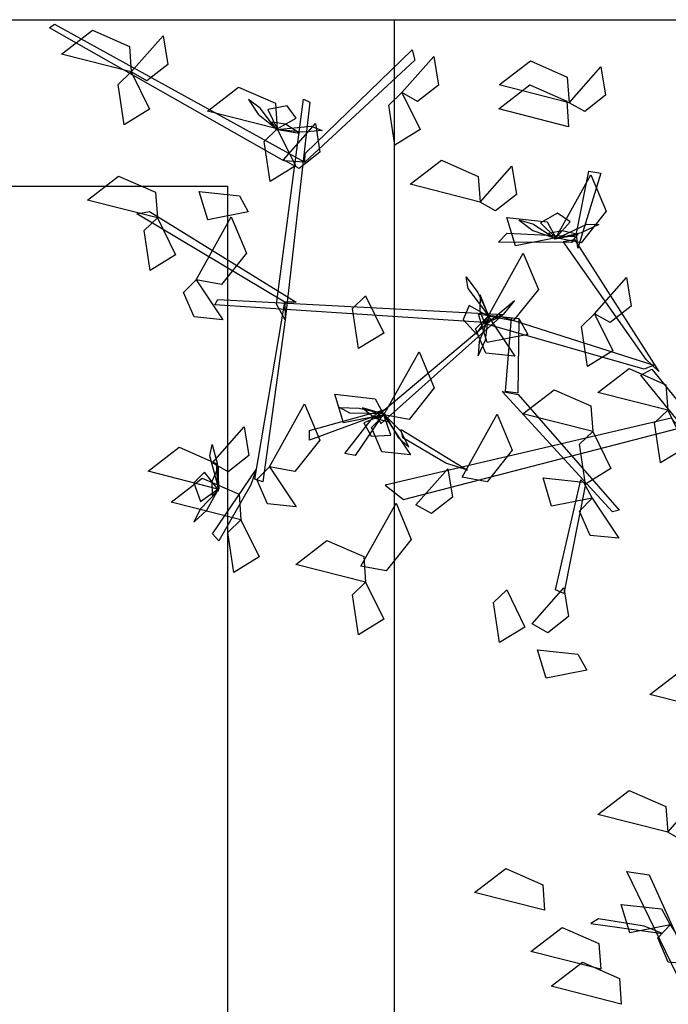
# Model space of a CAD drawing. Units: millimetres. Extents: x 2485 to 10012, y 2152 to 6993.
# Drawn here: x 2522 to 2523, y 2250 to 2251 of the extents above; entities that cross this region are included whole.
import ezdxf

# ---------------------------------------------------------------- set-up
doc = ezdxf.new("R2010")
doc.units = ezdxf.units.MM
doc.layers.add('LSTREEDC', color=3, linetype='Continuous')

# ---------------------------------------------------------------- blocks, each defined once
blk = doc.blocks.new('A3E24G')
at = {"color": 34, "linetype": 'Continuous'}
for points in [[(-0.51942, 0.34005, 0.69144), (-0.69538, 0.44, 0.76143), (-0.69159, 0.44257, 0.76373), (-0.50374, 0.339, 0.69152)], [(-0.50342, 0.34556, 0.69756), (-0.42299, 0.42344, 0.80271), (-0.42101, 0.41577, 0.79667), (-0.50374, 0.339, 0.69152)], [(-0.52494, 0.23245, 0.58638), (-0.50454, 0.38638, 0.73382), (-0.49992, 0.38415, 0.73382), (-0.51836, 0.22054, 0.57852)], [(-0.29971, 0.28569, 0.53026), (-0.29039, 0.33226, 0.54263), (-0.28138, 0.33071, 0.53631), (-0.29879, 0.27455, 0.5253)], [(-0.5186, 0.23402, 0.56608), (-0.62987, 0.30019, 0.64873), (-0.62019, 0.30207, 0.64726), (-0.51007, 0.23392, 0.56347)], [(-0.30314, 0.2787, 0.52738), (-0.35822, 0.27903, 0.62584), (-0.35183, 0.28567, 0.62514), (-0.30046, 0.28333, 0.53006)], [(-0.24733, 0.19081, 0.41935), (-0.30966, 0.27943, 0.53265), (-0.3012, 0.28088, 0.52932), (-0.23799, 0.18192, 0.4063)], [(-0.36937, 0.21872, 0.51025), (-0.57131, 0.23201, 0.58024), (-0.56901, 0.23598, 0.58254), (-0.35481, 0.2246, 0.51033)], [(-0.51836, 0.22054, 0.57852), (-0.53514, 0.09897, 0.67606), (-0.5413, 0.10095, 0.66952), (-0.5186, 0.23402, 0.56608)], [(-0.35481, 0.2246, 0.51033), (-0.44626, 0.14277, 0.60787), (-0.44968, 0.14826, 0.60133), (-0.34626, 0.23504, 0.49789)], [(-0.24881, 0.18346, 0.41446), (-0.36901, 0.218, 0.51113), (-0.35618, 0.22307, 0.50864), (-0.24166, 0.18659, 0.41335)], [(-0.34294, 0.22167, 0.50864), (-0.34367, 0.16549, 0.6564), (-0.35293, 0.16678, 0.64596), (-0.34843, 0.22221, 0.50302)], [(-0.17146, 0.08092, 0.35959), (-0.25137, 0.17915, 0.4134), (-0.24308, 0.1836, 0.41087), (-0.16487, 0.08717, 0.35814)], [(-0.34337, 0.16446, 0.65589), (-0.26773, 0.07774, 0.83647), (-0.27265, 0.07632, 0.83647), (-0.35558, 0.16672, 0.64627)], [(-0.45449, 0.14692, 0.6002), (-0.50027, 0.13032, 0.59407), (-0.50027, 0.13746, 0.58556), (-0.44405, 0.15313, 0.59872)], [(-0.44626, 0.14761, 0.60099), (-0.46592, 0.11886, 0.7083), (-0.47361, 0.12019, 0.70334), (-0.45224, 0.14761, 0.60099)], [(-0.2286, 0.14675, 0.39715), (-0.44337, 0.09648, 0.47624), (-0.42966, 0.08581, 0.46829), (-0.22182, 0.13953, 0.39281)], [(-0.3979, 0.11292, 0.46388), (-0.43013, 0.1319, 0.49519), (-0.43135, 0.13825, 0.49849), (-0.38153, 0.10761, 0.4496)], [(-0.54411, 0.09681, 0.66839), (-0.56827, 0.05453, 0.66226), (-0.57289, 0.05998, 0.65375), (-0.54016, 0.10829, 0.66691)], [(-0.29288, 0.09717, 0.79207), (-0.30928, 0.01509, 0.92084), (-0.31538, 0.01778, 0.91344), (-0.29653, 0.10057, 0.78467)], [(-0.17833, -0.36585, 0.58911), (-0.26186, -0.19376, 0.72443), (-0.24522, -0.1962, 0.71537), (-0.16852, -0.36587, 0.58457)], [(-0.24891, -0.23469, 0.69899), (-0.28306, -0.22925, 0.73339), (-0.28893, -0.23278, 0.73576), (-0.23508, -0.24032, 0.68233)]]:
    blk.add_3dface(points, dxfattribs=at)
at = {"color": 72, "linetype": 'Continuous'}
for points in [[(-0.63392, 0.40681, 0.71245), (-0.6864, 0.42016, 0.70539), (-0.66297, 0.43818, 0.70233), (-0.63527, 0.42598, 0.70739)], [(-0.63392, 0.40681, 0.67745), (-0.61002, 0.43389, 0.66011), (-0.60656, 0.4124, 0.66135), (-0.62221, 0.40013, 0.6719)], [(-0.43075, 0.39138, 0.64245), (-0.40686, 0.41846, 0.62511), (-0.40339, 0.39697, 0.62635), (-0.41904, 0.3847, 0.6369)], [(-0.30525, 0.38366, 0.71245), (-0.35773, 0.39701, 0.70539), (-0.3343, 0.41503, 0.70233), (-0.3066, 0.40284, 0.70739)], [(-0.63392, 0.40681, 0.64245), (-0.62034, 0.37892, 0.63531), (-0.63927, 0.3672, 0.6607), (-0.64385, 0.3973, 0.65679)], [(-0.30525, 0.38366, 0.71245), (-0.28135, 0.41074, 0.69511), (-0.27789, 0.38926, 0.69635), (-0.29354, 0.37698, 0.7069)], [(-0.52436, 0.36412, 0.67745), (-0.57684, 0.37746, 0.67039), (-0.55341, 0.39549, 0.66733), (-0.52571, 0.38329, 0.67239)], [(-0.30563, 0.36567, 0.90534), (-0.35812, 0.37902, 0.89828), (-0.33469, 0.39704, 0.89522), (-0.30699, 0.38485, 0.90028)], [(-0.43075, 0.39138, 0.67745), (-0.41717, 0.36349, 0.67031), (-0.4361, 0.35177, 0.6957), (-0.44068, 0.38187, 0.69179)], [(-0.52436, 0.36412, 0.67745), (-0.51078, 0.33623, 0.67031), (-0.52971, 0.32451, 0.6957), (-0.53429, 0.3546, 0.69179)], [(-0.51964, 0.34091, 0.75834), (-0.49575, 0.36799, 0.741), (-0.49229, 0.3465, 0.74224), (-0.50793, 0.33423, 0.75279)], [(-0.37211, 0.30908, 0.71245), (-0.4246, 0.32242, 0.70539), (-0.40117, 0.34045, 0.70233), (-0.37346, 0.32825, 0.70739)], [(-0.37211, 0.30908, 0.64245), (-0.34822, 0.33616, 0.62511), (-0.34476, 0.31467, 0.62635), (-0.3604, 0.3024, 0.6369)], [(-0.61437, 0.29725, 0.67745), (-0.66686, 0.31059, 0.67039), (-0.64343, 0.32862, 0.66733), (-0.61572, 0.31642, 0.67239)], [(-0.31516, 0.28209, 0.55845), (-0.28883, 0.32941, 0.55139), (-0.2774, 0.30215, 0.54833), (-0.29628, 0.27849, 0.55339)], [(-0.54611, 0.30164, 0.59345), (-0.57654, 0.29565, 0.58631), (-0.58302, 0.31695, 0.6117), (-0.55276, 0.31367, 0.60779)], [(-0.61437, 0.29725, 0.67745), (-0.6008, 0.26936, 0.67031), (-0.61973, 0.25764, 0.6957), (-0.6243, 0.28774, 0.69179)], [(-0.5852, 0.25071, 0.59345), (-0.55887, 0.29803, 0.58639), (-0.54744, 0.27077, 0.58333), (-0.56632, 0.24711, 0.58839)], [(-0.31516, 0.28209, 0.55845), (-0.3456, 0.2761, 0.55131), (-0.35208, 0.2974, 0.5767), (-0.32182, 0.29413, 0.57279)], [(-0.36608, 0.22345, 0.59345), (-0.33975, 0.27077, 0.58639), (-0.32832, 0.24351, 0.58333), (-0.3472, 0.21985, 0.58839)], [(-0.28609, 0.22525, 0.90534), (-0.2622, 0.25233, 0.888), (-0.25873, 0.23084, 0.88924), (-0.27438, 0.21857, 0.89979)], [(-0.5852, 0.25071, 0.59345), (-0.56514, 0.22069, 0.57611), (-0.58679, 0.22284, 0.57735), (-0.59465, 0.2411, 0.5879)], [(-0.45801, 0.23861, 0.71245), (-0.44443, 0.21072, 0.70531), (-0.46336, 0.199, 0.7307), (-0.46794, 0.2291, 0.72679)], [(-0.36608, 0.22345, 0.59345), (-0.34602, 0.19343, 0.57611), (-0.36768, 0.19558, 0.57735), (-0.37554, 0.21384, 0.5879)], [(-0.33629, 0.20963, 0.49429), (-0.36672, 0.20364, 0.48716), (-0.3732, 0.22494, 0.51254), (-0.34294, 0.22167, 0.50864)], [(-0.28609, 0.22525, 0.90534), (-0.27251, 0.19736, 0.8982), (-0.29144, 0.18564, 0.92359), (-0.29602, 0.21574, 0.91968)], [(-0.44426, 0.14938, 0.59345), (-0.41793, 0.1967, 0.58639), (-0.40651, 0.16944, 0.58333), (-0.42539, 0.14578, 0.58839)], [(-0.23118, 0.15271, 0.67745), (-0.28366, 0.16606, 0.67039), (-0.26023, 0.18408, 0.66733), (-0.23253, 0.17189, 0.67239)], [(-0.44426, 0.14938, 0.55845), (-0.4747, 0.1434, 0.55131), (-0.48118, 0.1647, 0.5767), (-0.45092, 0.16142, 0.57279)], [(-0.28753, 0.13678, 0.77382), (-0.34001, 0.15013, 0.76676), (-0.31658, 0.16815, 0.7637), (-0.28888, 0.15595, 0.76876)], [(-0.53016, 0.11029, 0.62845), (-0.50383, 0.15761, 0.62139), (-0.4924, 0.13035, 0.61833), (-0.51128, 0.10669, 0.62339)], [(-0.44426, 0.14938, 0.59345), (-0.4242, 0.11936, 0.57611), (-0.44586, 0.12151, 0.57735), (-0.45372, 0.13977, 0.5879)], [(-0.38563, 0.10257, 0.71945), (-0.3593, 0.1499, 0.71239), (-0.34787, 0.12264, 0.70933), (-0.36675, 0.09897, 0.71439)], [(-0.23118, 0.15271, 0.67745), (-0.2176, 0.12482, 0.67031), (-0.23653, 0.11311, 0.6957), (-0.24111, 0.1432, 0.69179)], [(-0.57299, 0.11312, 0.77382), (-0.5491, 0.1402, 0.75648), (-0.54564, 0.11871, 0.75772), (-0.56129, 0.10644, 0.76827)], [(-0.28753, 0.13678, 0.77382), (-0.27395, 0.10889, 0.76668), (-0.29288, 0.09717, 0.79207), (-0.29746, 0.12727, 0.78816)], [(-0.56888, 0.09357, 0.77382), (-0.62136, 0.10692, 0.76676), (-0.59793, 0.12494, 0.7637), (-0.57023, 0.11275, 0.76876)], [(-0.53016, 0.11029, 0.59345), (-0.5101, 0.08026, 0.57611), (-0.53175, 0.08242, 0.57735), (-0.53962, 0.10068, 0.5879)], [(-0.42023, 0.08174, 0.77382), (-0.39634, 0.10882, 0.75648), (-0.39288, 0.08734, 0.75772), (-0.40852, 0.07506, 0.76827)], [(-0.55162, 0.07041, 0.67745), (-0.6041, 0.08376, 0.67039), (-0.58068, 0.10178, 0.66733), (-0.55297, 0.08959, 0.67239)], [(-0.2879, 0.08663, 0.62845), (-0.31834, 0.08064, 0.62131), (-0.32482, 0.10194, 0.6467), (-0.29456, 0.09867, 0.64279)], [(-0.46152, 0.03572, 0.81582), (-0.43519, 0.08304, 0.80876), (-0.42376, 0.05578, 0.8057), (-0.44264, 0.03212, 0.81076)], [(-0.2879, 0.08663, 0.69845), (-0.26784, 0.0566, 0.68111), (-0.2895, 0.05875, 0.68235), (-0.29736, 0.07702, 0.6929)], [(-0.55162, 0.07041, 0.67745), (-0.53804, 0.04252, 0.67031), (-0.55698, 0.03081, 0.6957), (-0.56155, 0.0609, 0.69179)], [(-0.45801, 0.02361, 0.78245), (-0.51049, 0.03695, 0.77539), (-0.48706, 0.05497, 0.77233), (-0.45936, 0.04278, 0.77739)], [(-0.45801, 0.02361, 0.71245), (-0.44443, -0.00429, 0.70531), (-0.46336, -0.016, 0.7307), (-0.46794, 0.01409, 0.72679)], [(-0.35211, 0.01782, 0.87034), (-0.33853, -0.01007, 0.8632), (-0.35746, -0.02179, 0.88859), (-0.36204, 0.00831, 0.88468)], [(-0.33302, -0.00777, 0.80345), (-0.30913, 0.01931, 0.78611), (-0.30567, -0.00218, 0.78735), (-0.32131, -0.01445, 0.7979)], [(-0.29202, -0.04248, 0.59345), (-0.32245, -0.04846, 0.58631), (-0.32893, -0.02716, 0.6117), (-0.29867, -0.03044, 0.60779)], [(-0.19209, -0.07412, 0.71245), (-0.24457, -0.06078, 0.70539), (-0.22114, -0.04276, 0.70233), (-0.19344, -0.05495, 0.70739)], [(-0.23118, -0.16414, 0.83845), (-0.28366, -0.15079, 0.83139), (-0.26023, -0.13277, 0.82833), (-0.23253, -0.14497, 0.83339)], [(-0.23118, -0.16414, 0.64245), (-0.20729, -0.13706, 0.62511), (-0.20382, -0.15854, 0.62635), (-0.21947, -0.17082, 0.6369)], [(-0.32367, -0.22284, 0.77382), (-0.37616, -0.20949, 0.76676), (-0.35273, -0.19147, 0.7637), (-0.32502, -0.20366, 0.76876)], [(-0.22927, -0.23382, 0.62845), (-0.2597, -0.23981, 0.62131), (-0.26618, -0.21851, 0.6467), (-0.23592, -0.22178, 0.64279)], [(-0.28147, -0.267, 0.81745), (-0.33396, -0.25365, 0.81039), (-0.31053, -0.23563, 0.80733), (-0.28283, -0.24783, 0.81239)], [(-0.22927, -0.23382, 0.69845), (-0.2092, -0.26385, 0.68111), (-0.23086, -0.2617, 0.68235), (-0.23872, -0.24343, 0.6929)], [(-0.26616, -0.29324, 0.64245), (-0.31864, -0.2799, 0.63539), (-0.29521, -0.26188, 0.63233), (-0.26751, -0.27407, 0.63739)]]:
    blk.add_3dface(points, dxfattribs=at)
at = {"color": 210, "linetype": 'Continuous'}
for points in [[(-0.52612, 0.36514, 0.67657), (-0.53712, 0.37968, 0.67305), (-0.54591, 0.386, 0.68495), (-0.53875, 0.37508, 0.69127)], [(-0.52436, 0.36412, 0.67745), (-0.51021, 0.37197, 0.663), (-0.51689, 0.38136, 0.65511), (-0.5315, 0.37863, 0.66398)], [(-0.52535, 0.36389, 0.67851), (-0.50776, 0.3609, 0.69582), (-0.51811, 0.36765, 0.71229), (-0.5285, 0.36911, 0.70046)], [(-0.52458, 0.36355, 0.67853), (-0.49888, 0.36611, 0.67037), (-0.49063, 0.36285, 0.68405), (-0.50521, 0.36152, 0.68818)], [(-0.31516, 0.28209, 0.55845), (-0.30444, 0.29422, 0.544), (-0.31388, 0.30083, 0.53611), (-0.32674, 0.29339, 0.54498)], [(-0.31716, 0.28246, 0.55757), (-0.33239, 0.2925, 0.55405), (-0.34279, 0.29553, 0.56595), (-0.33239, 0.28762, 0.57227)], [(-0.31518, 0.28148, 0.55953), (-0.29181, 0.29247, 0.55137), (-0.28295, 0.29215, 0.56505), (-0.29624, 0.28603, 0.56918)], [(-0.31602, 0.28155, 0.55951), (-0.29844, 0.2846, 0.57682), (-0.31045, 0.2875, 0.59329), (-0.32074, 0.28542, 0.58146)], [(-0.36549, 0.22356, 0.59453), (-0.38105, 0.24417, 0.58637), (-0.38255, 0.25291, 0.60005), (-0.37383, 0.24116, 0.60418)], [(-0.36537, 0.22272, 0.59451), (-0.37198, 0.2393, 0.61182), (-0.37235, 0.22695, 0.62829), (-0.36819, 0.21731, 0.61646)], [(-0.36608, 0.22345, 0.59345), (-0.38016, 0.23145, 0.579), (-0.38469, 0.22085, 0.57111), (-0.37476, 0.2098, 0.57998)], [(-0.36603, 0.22142, 0.59257), (-0.37273, 0.20445, 0.58905), (-0.37355, 0.19365, 0.60095), (-0.36795, 0.20546, 0.60727)], [(-0.44398, 0.14992, 0.59453), (-0.46979, 0.15059, 0.58637), (-0.47757, 0.15486, 0.60005), (-0.46294, 0.15436, 0.60418)], [(-0.44325, 0.14948, 0.59451), (-0.46033, 0.15465, 0.61182), (-0.45091, 0.14667, 0.62829), (-0.44078, 0.14391, 0.61646)], [(-0.44426, 0.14938, 0.59345), (-0.45929, 0.14336, 0.579), (-0.45383, 0.13322, 0.57111), (-0.439, 0.13409, 0.57998)], [(-0.44264, 0.14815, 0.59257), (-0.43355, 0.13234, 0.58905), (-0.42562, 0.12497, 0.60095), (-0.43136, 0.1367, 0.60727)], [(-0.56828, 0.09345, 0.7749), (-0.57503, 0.11838, 0.76674), (-0.57316, 0.12705, 0.78042), (-0.56946, 0.11289, 0.78455)], [(-0.56888, 0.09357, 0.77382), (-0.57895, 0.10624, 0.75937), (-0.58711, 0.09811, 0.75148), (-0.58202, 0.08415, 0.76035)], [(-0.56849, 0.09264, 0.77488), (-0.56843, 0.11048, 0.79219), (-0.57338, 0.09916, 0.80866), (-0.57313, 0.08867, 0.79683)], [(-0.56959, 0.09167, 0.77294), (-0.58214, 0.07843, 0.76942), (-0.58693, 0.06872, 0.78132), (-0.57733, 0.07758, 0.78764)]]:
    blk.add_3dface(points, dxfattribs=at)

msp = doc.modelspace()

# ---------------------------------------------------------------- hatches: boundary and pattern name
h = msp.add_hatch()
h.set_pattern_fill('ANGLE', color=5)
h.set_pattern_definition([(0, (0, 0), (0, 6.985), [5.08, -1.905]), (90, (0, 0), (-6.985, 4e-16), [5.08, -1.905])])
h.paths.add_polyline_path([(2522.2324, 2250.0882), (2522.2002, 2250.0943), (2522.2014, 2250.0776), (2522.1258, 2250.0969), (2522.1595, 2250.1228), (2522.2015, 2250.1043), (2522.2324, 2250.1599), (2522.2324, 2250.2173), (2522.2189, 2250.2186), (2522.2115, 2250.2357), (2522.2074, 2250.2355), (2522.1905, 2250.2668), (2522.2216, 2250.2595), (2522.2324, 2250.2789), (2522.2324, 2250.6859), (2510.0942, 2250.6859), (2510.0942, 2250.5059), (2521.9201, 2250.5059), (2521.9344, 2250.5169), (2521.9592, 2250.5059), (2521.9738, 2250.5059), (2521.9762, 2250.4717), (2521.9006, 2250.4909), (2521.9201, 2250.5059), (2520.2742, 2250.5059), (2520.2742, 2250.0059), (2520.446, 2250.0059, -1), (2520.4833, 2250.0059, -1), (2520.446, 2250.0059), (2520.2742, 2250.0059), (2520.2742, 2249.0059), (2518.1742, 2249.0059), (2518.1742, 2248.1671), (2518.2101, 2248.1783), (2518.2132, 2248.1706), (2518.1742, 2248.1633), (2518.1742, 2247.4927), (2518.192, 2247.4908), (2518.1742, 2247.476), (2518.1742, 2246.6859), (2522.2324, 2246.6859)])
h.paths.add_polyline_path([(2519.411, 2248.0553), (2519.2703, 2248.0553), (2519.2703, 2247.9236, 0.394951)], flags=16)
h.paths.add_polyline_path([(2521.6335, 2247.2124), (2521.6336, 2247.2124), (2521.633, 2247.2124), (2521.633, 2247.2123), (2521.6329, 2247.2124), (2521.6314, 2247.2124), (2521.6313, 2247.2124)], flags=16)
h.paths.add_polyline_path([(2521.8469, 2247.4061), (2521.8738, 2247.4072), (2521.8946, 2247.3883), (2521.8967, 2247.3903), (2521.8625, 2247.3966)], flags=16)
h.paths.add_polyline_path([(2521.8699, 2247.4199), (2521.8819, 2247.4254), (2521.8928, 2247.4074)], flags=16)
h.paths.add_polyline_path([(2522.0504, 2247.256), (2522.0379, 2247.284), (2522.0345, 2247.2358)], flags=16)
h.paths.add_polyline_path([(2522.0597, 2247.239), (2522.0599, 2247.2396), (2522.0585, 2247.2396)], flags=16)
h.paths.add_polyline_path([(2521.7454, 2247.0762), (2521.7298, 2247.0623), (2521.7264, 2247.0647), (2521.7247, 2247.0646), (2521.7251, 2247.0601), (2521.7383, 2247.0426)], flags=16)
h.paths.add_polyline_path([(2521.8064, 2247.1897), (2521.8102, 2247.1871), (2521.8087, 2247.1941)], flags=16)
h.paths.add_polyline_path([(2521.8315, 2247.155), (2521.8598, 2247.1054), (2521.8631, 2247.1011), (2521.8752, 2247.1122), (2521.8554, 2247.1424), (2521.847, 2247.1584), (2521.8311, 2247.1584)], flags=16)
h.paths.add_polyline_path([(2521.9002, 2247.2515), (2521.9009, 2247.2443), (2521.9057, 2247.2428)], flags=16)
h.paths.add_polyline_path([(2521.9018, 2247.283), (2521.9012, 2247.2838), (2521.9013, 2247.2828)], flags=16)
h.paths.add_polyline_path([(2521.9207, 2247.26), (2521.921, 2247.2599), (2521.9205, 2247.2623)], flags=16)
h.paths.add_polyline_path([(2521.8424, 2247.374), (2521.884, 2247.3463), (2521.8869, 2247.3476), (2521.8899, 2247.3777), (2521.8921, 2247.3777), (2521.8893, 2247.3486), (2521.9244, 2247.3645), (2521.9519, 2247.3601), (2521.964, 2247.3289), (2521.9699, 2247.3274), (2521.9804, 2247.3274), (2521.9813, 2247.3244), (2521.9991, 2247.3198), (2522.0033, 2247.31), (2522.0276, 2247.2825), (2522.0167, 2247.2338), (2522.0189, 2247.2315), (2522.0481, 2247.2396), (2522.0503, 2247.2396), (2521.9908, 2247.2232), (2521.9909, 2247.2238), (2521.9927, 2247.2616), (2521.9794, 2247.2657), (2521.9716, 2247.2185), (2521.9714, 2247.2681), (2521.9314, 2247.2802), (2521.9082, 2247.3071), (2521.881, 2247.3), (2521.8821, 2247.2987), (2521.8797, 2247.2996), (2521.881, 2247.3), (2521.8512, 2247.3332), (2521.8787, 2247.321), (2521.8799, 2247.3215), (2521.8334, 2247.3521), (2521.8372, 2247.3612), (2521.8348, 2247.362), (2521.8372, 2247.3612)], flags=16)
h.paths.add_polyline_path([(2521.7634, 2247.1977), (2521.7647, 2247.2013), (2521.7626, 2247.2013)], flags=16)
h.paths.add_polyline_path([(2521.814, 2247.1354), (2521.8134, 2247.1389), (2521.8163, 2247.1343)], flags=16)
h.paths.add_polyline_path([(2521.7602, 2247.0914), (2521.7865, 2247.0435), (2521.8067, 2247.026), (2521.7728, 2247.0398)], flags=16)
h.paths.add_polyline_path([(2521.8673, 2247.2527), (2521.8723, 2247.2537), (2521.8772, 2247.2495)], flags=16)
h.paths.add_polyline_path([(2521.879, 2247.2444), (2521.879, 2247.2444), (2521.8767, 2247.2444), (2521.8767, 2247.2444)], flags=16)
h.paths.add_polyline_path([(2521.7952, 2247.12), (2521.7946, 2247.122), (2521.7957, 2247.1197)], flags=16)
h.paths.add_polyline_path([(2521.6848, 2247.0684), (2521.7128, 2247.0481), (2521.7129, 2247.0484), (2521.6907, 2247.0534)], flags=16)
h.paths.add_polyline_path([(2521.7808, 2247.1038), (2521.7796, 2247.1087), (2521.7819, 2247.1034)], flags=16)
h.paths.add_polyline_path([(2521.9399, 2247.2876), (2521.9421, 2247.2876), (2521.9421, 2247.2876), (2521.9399, 2247.2876)], flags=0)
h.paths.add_polyline_path([(2521.8712, 2247.1905), (2521.8735, 2247.1905), (2521.874, 2247.191), (2521.8718, 2247.191)], flags=16)
h.paths.add_polyline_path([(2521.9467, 2247.2171), (2521.9482, 2247.2151), (2521.9472, 2247.2118)], flags=16)
h.paths.add_polyline_path([(2522.0951, 2247.234), (2522.0938, 2247.2179), (2522.0776, 2247.2485), (2522.0775, 2247.2483)], flags=16)
h.paths.add_polyline_path([(2518.6414, 2248.4848), (2518.6348, 2248.4819), (2518.6083, 2248.5189), (2518.6163, 2248.5134)], flags=16)
h.paths.add_polyline_path([(2522.0156, 2250.185), (2522.0154, 2250.1851), (2522.0155, 2250.1849)], flags=16)
h.paths.add_polyline_path([(2522.0417, 2250.2032), (2522.0409, 2250.2062), (2522.041, 2250.2035)], flags=16)
h.paths.add_polyline_path([(2522.076, 2250.1807), (2522.0769, 2250.1815), (2522.0774, 2250.183)], flags=16)
h.paths.add_polyline_path([(2518.4143, 2247.5236), (2518.4237, 2247.5011), (2518.4102, 2247.4642), (2518.3799, 2247.4467), (2518.3455, 2247.4527), (2518.323, 2247.4795), (2518.323, 2247.5145), (2518.3455, 2247.5413), (2518.3799, 2247.5474), (2518.4172, 2247.5259)], flags=16)
h.paths.add_polyline_path([(2518.369, 2248.3117), (2518.3638, 2248.314), (2518.3705, 2248.3598), (2518.3716, 2248.3502)], flags=16)
h.paths.add_polyline_path([(2522.0157, 2250.1426), (2522.0225, 2250.1563), (2521.991, 2250.1643), (2522.0247, 2250.1902), (2522.0646, 2250.1726), (2522.0666, 2250.145), (2522.0288, 2250.1546)], flags=16)
h.paths.add_polyline_path([(2518.407, 2247.497), (2518.3986, 2247.474), (2518.3773, 2247.4617), (2518.3531, 2247.4659), (2518.3373, 2247.4848), (2518.3373, 2247.5093), (2518.3531, 2247.5281), (2518.3773, 2247.5324), (2518.3986, 2247.5201)], flags=0)
h.paths.add_polyline_path([(2518.4014, 2247.4214), (2518.3702, 2247.4245), (2518.3413, 2247.4187), (2518.3725, 2247.4156)], flags=16)
h.paths.add_polyline_path([(2518.3858, 2248.7373), (2518.3804, 2248.7359), (2518.357, 2248.7758), (2518.3639, 2248.7691)], flags=16)
h.paths.add_polyline_path([(2522.0975, 2250.2025), (2522.1354, 2250.2706), (2522.1518, 2250.2313), (2522.1247, 2250.1973)], flags=16)
h.paths.add_polyline_path([(2518.381, 2248.8514), (2518.3365, 2248.8421), (2518.3448, 2248.8472), (2518.381, 2248.8587)], flags=16)
h.paths.add_polyline_path([(2518.3017, 2248.6904), (2518.2996, 2248.6861), (2518.2204, 2248.677), (2518.2204, 2248.6799)], flags=16)
h.paths.add_polyline_path([(2518.2433, 2248.5516), (2518.2367, 2248.5335), (2518.22, 2248.5239), (2518.2011, 2248.5272), (2518.1887, 2248.542), (2518.1887, 2248.5612), (2518.2011, 2248.576), (2518.22, 2248.5793), (2518.2367, 2248.5697)], flags=16)
h.paths.add_polyline_path([(2518.1965, 2248.536), (2518.2016, 2248.5351), (2518.2016, 2248.5354)], flags=0)
h.paths.add_polyline_path([(2518.2109, 2248.5277), (2518.1909, 2248.5516), (2518.2109, 2248.5755), (2518.2183, 2248.5712), (2518.2278, 2248.5712), (2518.2379, 2248.5433)], flags=0)
h.paths.add_polyline_path([(2522.0182, 2250.4047), (2522.0571, 2250.4746), (2522.0555, 2250.4743), (2522.0726, 2250.4336), (2522.0454, 2250.3995)], flags=16)
h.paths.add_polyline_path([(2521.8725, 2250.6487), (2521.9062, 2250.6746), (2521.9461, 2250.6571), (2521.9481, 2250.6294)], flags=16)
h.paths.add_polyline_path([(2522.115, 2250.5332), (2522.138, 2250.5316), (2522.152, 2250.5426), (2522.1483, 2250.5656), (2522.1334, 2250.5642), (2522.105, 2250.5672), (2522.104, 2250.5684), (2522.0302, 2250.5872), (2522.064, 2250.6131), (2522.1121, 2250.592), (2522.1166, 2250.5928), (2522.1329, 2250.5699), (2522.1474, 2250.5713), (2522.152, 2250.5426), (2522.1295, 2250.5249)], flags=16)
h.paths.add_polyline_path([(2519.3821, 2248.048), (2519.8006, 2248.048), (2519.8006, 2248.3159), (2519.3821, 2248.3159)], flags=24)
h.paths.add_polyline_path([(2520.2715, 2249.9306), (2520.5112, 2249.9306), (2520.5112, 2250.3427), (2520.2715, 2250.3427)], flags=25)

# ---------------------------------------------------------------- linework, layer by layer
at = {"color": 4, "linetype": 'ByBlock', "ltscale": 0.02}
for p, q in [((2499.5617, 2250.6859, 363.052), (2533.5617, 2250.6859, 363.052)), ((2510.0942, 2250.5059, 363.052), (2522.0524, 2250.5059, 363.052))]:
    msp.add_line(p, q, dxfattribs=at)
at = {"color": 5}
for p, q in [((2499.5617, 2250.6859, 363.052), (2533.5617, 2250.6859, 363.052)), ((2522.2324, 2246.6859, 363.052), (2522.2324, 2250.6859, 363.052)), ((2522.0524, 2246.6859, 363.052), (2522.0524, 2250.5059, 363.052))]:
    msp.add_line(p, q, dxfattribs=at)

# ---------------------------------------------------------------- block references
at = {"layer": 'LSTREEDC', "xscale": 1.44, "yscale": 1.44, "zscale": 0.96}
msp.add_blockref('A3E24G', (2522.8609, 2250.0436, 543.4205), dxfattribs=at)

doc.saveas('drawing.dxf')
